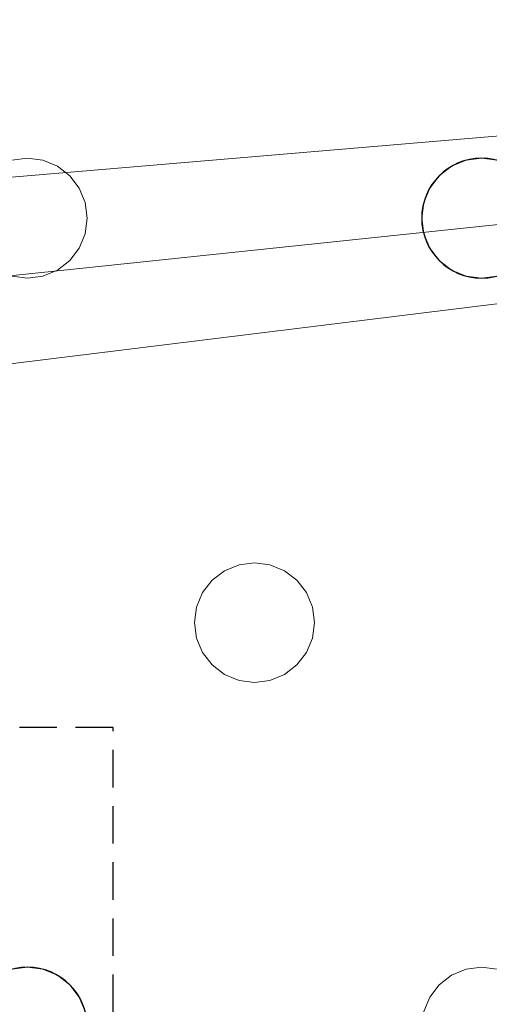
# Model space of a CAD drawing. Units: millimetres. Extents: x -1 to 1201, y -701 to 82.
# Drawn here: x 756 to 788, y -150 to -85 of the extents above; entities that cross this region are included whole.
import ezdxf

# ---------------------------------------------------------------- set-up
doc = ezdxf.new("R2010")
doc.units = ezdxf.units.MM
doc.linetypes.add('NASCOSTA', pattern=[0.375, 0.25, -0.125])
doc.layers.add('IQ_200_3D', color=1, linetype='Continuous')
doc.layers.add('IQ_204_2D', color=7, linetype='Continuous')

msp = doc.modelspace()

# ---------------------------------------------------------------- linework, layer by layer
at = {"layer": 'IQ_200_3D', "lineweight": 18}
for points, invisible_edges in [([(756.784, -94, 890), (787.118, -94, 890), (645.451, -73, 890), (726.451, -94, 890)], 15), ([(787.118, -94, 890), (816.416, -94.136, 890), (817.451, -94, 890), (645.451, -73, 890)], 13), ([(817.451, -94, 890), (846.749, -94.136, 890), (847.784, -94, 890), (645.451, -73, 890)], 13), ([(1075.651, -73, 890), (645.451, -73, 890), (847.784, -94, 890), (878.118, -94, 890)], 14), ([(756.784, -94, 888), (726.451, -94, 888), (645.451, -73, 888), (787.118, -94, 888)], 15), ([(817.451, -94, 888), (816.416, -94.136, 888), (787.118, -94, 888), (645.451, -73, 888)], 14), ([(847.784, -94, 888), (846.749, -94.136, 888), (817.451, -94, 888), (645.451, -73, 888)], 14), ([(847.784, -94, 888), (645.451, -73, 888), (1075.651, -73, 888), (878.118, -94, 888)], 13), ([(726.451, -94, 890), (727.486, -94.136, 890), (755.749, -94.136, 890), (756.784, -94, 890)], 10), ([(755.749, -94.136, 888), (727.486, -94.136, 888), (726.451, -94, 888), (756.784, -94, 888)], 5), ([(755.749, -94.136, 888), (756.784, -94, 888), (756.784, -94, 890), (755.749, -94.136, 890)], 10), ([(756.784, -94, 890), (757.82, -94.136, 890), (786.082, -94.136, 890), (787.118, -94, 890)], 10), ([(757.82, -94.136, 888), (756.784, -94, 888), (786.082, -94.136, 888), (785.118, -94.536, 888)], 10), ([(786.082, -94.136, 888), (756.784, -94, 888), (787.118, -94, 888)], 3), ([(756.784, -94, 888), (757.82, -94.136, 888), (757.82, -94.136, 890), (756.784, -94, 890)], 10), ([(757.82, -94.136, 890), (758.784, -94.536, 890), (785.118, -94.536, 890), (786.082, -94.136, 890)], 10), ([(758.784, -94.536, 888), (757.82, -94.136, 888), (785.118, -94.536, 888), (784.289, -95.172, 888)], 10), ([(758.784, -94.536, 890), (757.82, -94.136, 890), (757.82, -94.136, 888), (758.784, -94.536, 888)], 10), ([(758.784, -94.536, 890), (759.613, -95.172, 890), (784.289, -95.172, 890), (785.118, -94.536, 890)], 10), ([(759.613, -95.172, 888), (758.784, -94.536, 888), (784.289, -95.172, 888), (783.653, -96, 888)], 10), ([(759.613, -95.172, 890), (758.784, -94.536, 890), (758.784, -94.536, 888), (759.613, -95.172, 888)], 10), ([(785.118, -94.536, 890), (784.289, -95.172, 890), (784.289, -95.172, 888), (785.118, -94.536, 888)], 10), ([(786.082, -94.136, 890), (785.118, -94.536, 890), (785.118, -94.536, 888), (786.082, -94.136, 888)], 10), ([(786.082, -94.136, 888), (787.118, -94, 888), (787.118, -94, 890), (786.082, -94.136, 890)], 10), ([(816.416, -94.136, 890), (787.118, -94, 890), (788.153, -94.136, 890), (815.451, -94.536, 890)], 5), ([(788.153, -94.136, 888), (787.118, -94, 888), (816.416, -94.136, 888), (815.451, -94.536, 888)], 10), ([(787.118, -94, 888), (788.153, -94.136, 888), (788.153, -94.136, 890), (787.118, -94, 890)], 10), ([(783.653, -96, 890), (759.613, -95.172, 890), (760.248, -96, 890), (783.254, -96.965, 890)], 5), ([(784.289, -95.172, 890), (759.613, -95.172, 890), (783.653, -96, 890)], 3), ([(760.248, -96, 888), (759.613, -95.172, 888), (783.653, -96, 888), (783.254, -96.965, 888)], 10), ([(760.248, -96, 890), (759.613, -95.172, 890), (759.613, -95.172, 888), (760.248, -96, 888)], 10), ([(784.289, -95.172, 890), (783.653, -96, 890), (783.653, -96, 888), (784.289, -95.172, 888)], 10), ([(783.254, -96.965, 890), (760.248, -96, 890), (760.648, -96.965, 890), (783.118, -98, 890)], 5), ([(760.648, -96.965, 888), (760.248, -96, 888), (783.254, -96.965, 888), (783.118, -98, 888)], 10), ([(760.648, -96.965, 890), (760.248, -96, 890), (760.248, -96, 888), (760.648, -96.965, 888)], 10), ([(783.653, -96, 890), (783.254, -96.965, 890), (783.254, -96.965, 888), (783.653, -96, 888)], 10), ([(783.118, -98, 890), (760.648, -96.965, 890), (760.784, -98, 890), (783.254, -99.035, 890)], 5), ([(760.784, -98, 888), (760.648, -96.965, 888), (783.118, -98, 888), (783.254, -99.035, 888)], 10), ([(760.784, -98, 890), (760.648, -96.965, 890), (760.648, -96.965, 888), (760.784, -98, 888)], 2), ([(783.254, -96.965, 890), (783.118, -98, 890), (783.118, -98, 888), (783.254, -96.965, 888)], 8), ([(783.254, -99.035, 890), (760.784, -98, 890), (760.648, -99.035, 890), (783.653, -100, 890)], 5), ([(760.648, -99.035, 888), (760.784, -98, 888), (783.254, -99.035, 888), (783.653, -100, 888)], 10), ([(760.648, -99.035, 890), (760.784, -98, 890), (760.784, -98, 888), (760.648, -99.035, 888)], 8), ([(783.118, -98, 890), (783.254, -99.035, 890), (783.254, -99.035, 888), (783.118, -98, 888)], 2), ([(783.653, -100, 890), (760.648, -99.035, 890), (760.248, -100, 890)], 13), ([(760.248, -100, 888), (760.648, -99.035, 888), (783.653, -100, 888), (771.951, -121, 888)], 14), ([(760.248, -100, 890), (760.648, -99.035, 890), (760.648, -99.035, 888), (760.248, -100, 888)], 10), ([(783.254, -99.035, 890), (783.653, -100, 890), (783.653, -100, 888), (783.254, -99.035, 888)], 10), ([(760.248, -100, 890), (759.613, -100.828, 890), (771.951, -121, 890), (783.653, -100, 890)], 14), ([(759.613, -100.828, 888), (760.248, -100, 888), (771.951, -121, 888), (770.916, -121.136, 888)], 10), ([(759.613, -100.828, 890), (760.248, -100, 890), (760.248, -100, 888), (759.613, -100.828, 888)], 10), ([(784.289, -100.828, 890), (783.653, -100, 890), (771.951, -121, 890), (772.986, -121.136, 890)], 10), ([(783.653, -100, 888), (784.289, -100.828, 888), (771.951, -121, 888)], 14), ([(783.653, -100, 890), (784.289, -100.828, 890), (784.289, -100.828, 888), (783.653, -100, 888)], 10), ([(759.613, -100.828, 890), (758.784, -101.464, 890), (770.916, -121.136, 890), (771.951, -121, 890)], 10), ([(770.916, -121.136, 888), (758.784, -101.464, 888), (759.613, -100.828, 888)], 13), ([(758.784, -101.464, 890), (759.613, -100.828, 890), (759.613, -100.828, 888), (758.784, -101.464, 888)], 10), ([(784.289, -100.828, 888), (785.118, -101.464, 888), (772.986, -121.136, 888), (771.951, -121, 888)], 10), ([(785.118, -101.464, 890), (784.289, -100.828, 890), (772.986, -121.136, 890), (773.951, -121.536, 890)], 10), ([(784.289, -100.828, 890), (785.118, -101.464, 890), (785.118, -101.464, 888), (784.289, -100.828, 888)], 10), ([(744.446, -122.172, 890), (756.784, -102, 890), (755.749, -101.864, 890)], 13), ([(756.784, -102, 888), (745.082, -123, 888), (744.446, -122.172, 888), (755.749, -101.864, 888)], 5), ([(756.784, -102, 888), (755.749, -101.864, 888), (755.749, -101.864, 890), (756.784, -102, 890)], 10), ([(757.82, -101.864, 890), (756.784, -102, 890), (769.122, -122.172, 890), (769.951, -121.536, 890)], 10), ([(756.784, -102, 888), (757.82, -101.864, 888), (769.122, -122.172, 888), (768.487, -123, 888)], 10), ([(757.82, -101.864, 888), (756.784, -102, 888), (756.784, -102, 890), (757.82, -101.864, 890)], 10), ([(758.784, -101.464, 890), (757.82, -101.864, 890), (769.951, -121.536, 890), (770.916, -121.136, 890)], 10), ([(769.951, -121.536, 888), (757.82, -101.864, 888), (758.784, -101.464, 888), (770.916, -121.136, 888)], 5), ([(757.82, -101.864, 890), (758.784, -101.464, 890), (758.784, -101.464, 888), (757.82, -101.864, 888)], 10), ([(769.122, -122.172, 888), (757.82, -101.864, 888), (769.951, -121.536, 888)], 3), ([(773.951, -121.536, 888), (772.986, -121.136, 888), (785.118, -101.464, 888), (786.082, -101.864, 888)], 10), ([(786.082, -101.864, 890), (785.118, -101.464, 890), (773.951, -121.536, 890), (774.779, -122.172, 890)], 10), ([(774.779, -122.172, 888), (773.951, -121.536, 888), (786.082, -101.864, 888)], 14), ([(787.118, -102, 890), (786.082, -101.864, 890), (774.779, -122.172, 890), (775.415, -123, 890)], 10), ([(787.118, -102, 888), (775.415, -123, 888), (774.779, -122.172, 888), (786.082, -101.864, 888)], 5), ([(785.118, -101.464, 890), (786.082, -101.864, 890), (786.082, -101.864, 888), (785.118, -101.464, 888)], 10), ([(787.118, -102, 888), (786.082, -101.864, 888), (786.082, -101.864, 890), (787.118, -102, 890)], 10), ([(799.456, -122.172, 890), (788.153, -101.864, 890), (787.118, -102, 890), (798.82, -123, 890)], 5), ([(787.118, -102, 888), (788.153, -101.864, 888), (799.456, -122.172, 888), (798.82, -123, 888)], 10), ([(788.153, -101.864, 888), (787.118, -102, 888), (787.118, -102, 890), (788.153, -101.864, 890)], 10), ([(745.082, -123, 890), (768.487, -123, 890), (756.784, -102, 890), (744.446, -122.172, 890)], 7), ([(745.082, -123, 888), (756.784, -102, 888), (768.487, -123, 888), (768.087, -123.965, 888)], 11), ([(768.487, -123, 890), (769.122, -122.172, 890), (756.784, -102, 890)], 14), ([(798.82, -123, 890), (787.118, -102, 890), (775.415, -123, 890), (798.421, -123.965, 890)], 7), ([(775.415, -123, 888), (787.118, -102, 888), (798.82, -123, 888), (798.421, -123.965, 888)], 11), ([(769.951, -121.536, 890), (769.122, -122.172, 890), (769.122, -122.172, 888), (769.951, -121.536, 888)], 10), ([(770.916, -121.136, 890), (769.951, -121.536, 890), (769.951, -121.536, 888), (770.916, -121.136, 888)], 10), ([(770.916, -121.136, 888), (771.951, -121, 888), (771.951, -121, 890), (770.916, -121.136, 890)], 10), ([(771.951, -121, 888), (772.986, -121.136, 888), (772.986, -121.136, 890), (771.951, -121, 890)], 10), ([(773.951, -121.536, 890), (772.986, -121.136, 890), (772.986, -121.136, 888), (773.951, -121.536, 888)], 10), ([(774.779, -122.172, 890), (773.951, -121.536, 890), (773.951, -121.536, 888), (774.779, -122.172, 888)], 10), ([(769.122, -122.172, 890), (768.487, -123, 890), (768.487, -123, 888), (769.122, -122.172, 888)], 10), ([(775.415, -123, 890), (774.779, -122.172, 890), (774.779, -122.172, 888), (775.415, -123, 888)], 10), ([(768.087, -123.965, 890), (745.082, -123, 890), (745.481, -123.965, 890), (767.951, -125, 890)], 5), ([(768.087, -123.965, 890), (768.487, -123, 890), (745.082, -123, 890)], 14), ([(745.481, -123.965, 888), (745.082, -123, 888), (768.087, -123.965, 888), (767.951, -125, 888)], 10), ([(768.487, -123, 890), (768.087, -123.965, 890), (768.087, -123.965, 888), (768.487, -123, 888)], 10), ([(775.815, -123.965, 890), (798.284, -125, 890), (798.421, -123.965, 890), (775.415, -123, 890)], 5), ([(775.815, -123.965, 888), (775.415, -123, 888), (798.421, -123.965, 888), (798.284, -125, 888)], 10), ([(775.815, -123.965, 890), (775.415, -123, 890), (775.415, -123, 888), (775.815, -123.965, 888)], 10), ([(767.951, -125, 890), (745.481, -123.965, 890), (745.618, -125, 890), (768.087, -126.035, 890)], 5), ([(745.481, -123.965, 888), (767.951, -125, 888), (745.618, -125, 888)], 3), ([(768.087, -123.965, 890), (767.951, -125, 890), (767.951, -125, 888), (768.087, -123.965, 888)], 8), ([(775.951, -125, 890), (798.284, -125, 890), (775.815, -123.965, 890)], 3), ([(798.284, -125, 888), (798.421, -126.035, 888), (775.951, -125, 888), (775.815, -123.965, 888)], 10), ([(775.951, -125, 890), (775.815, -123.965, 890), (775.815, -123.965, 888), (775.951, -125, 888)], 2), ([(745.481, -126.035, 890), (768.487, -127, 890), (768.087, -126.035, 890), (745.618, -125, 890)], 5), ([(768.087, -126.035, 888), (745.481, -126.035, 888), (745.618, -125, 888), (767.951, -125, 888)], 5), ([(767.951, -125, 890), (768.087, -126.035, 890), (768.087, -126.035, 888), (767.951, -125, 888)], 2), ([(775.951, -125, 890), (775.815, -126.035, 890), (798.421, -126.035, 890), (798.284, -125, 890)], 10), ([(775.815, -126.035, 888), (775.951, -125, 888), (798.421, -126.035, 888), (798.82, -127, 888)], 10), ([(775.815, -126.035, 890), (775.951, -125, 890), (775.951, -125, 888), (775.815, -126.035, 888)], 8), ([(768.487, -127, 890), (745.481, -126.035, 890), (745.082, -127, 890), (756.784, -148, 890)], 13), ([(745.082, -127, 888), (745.481, -126.035, 888), (768.487, -127, 888), (756.784, -148, 888)], 14), ([(745.481, -126.035, 888), (768.087, -126.035, 888), (768.487, -127, 888)], 13), ([(768.087, -126.035, 890), (768.487, -127, 890), (768.487, -127, 888), (768.087, -126.035, 888)], 10), ([(775.815, -126.035, 890), (775.415, -127, 890), (798.82, -127, 890), (798.421, -126.035, 890)], 10), ([(775.415, -127, 888), (775.815, -126.035, 888), (798.82, -127, 888), (787.118, -148, 888)], 14), ([(775.415, -127, 890), (775.815, -126.035, 890), (775.815, -126.035, 888), (775.415, -127, 888)], 10), ([(756.784, -148, 890), (745.082, -127, 890), (744.446, -127.828, 890)], 13), ([(756.784, -148, 888), (755.749, -148.136, 888), (744.446, -127.828, 888), (745.082, -127, 888)], 10), ([(756.784, -148, 890), (757.82, -148.136, 890), (769.122, -127.828, 890), (768.487, -127, 890)], 10), ([(769.122, -127.828, 888), (757.82, -148.136, 888), (756.784, -148, 888), (768.487, -127, 888)], 5), ([(768.487, -127, 890), (769.122, -127.828, 890), (769.122, -127.828, 888), (768.487, -127, 888)], 10), ([(775.415, -127, 890), (774.779, -127.828, 890), (787.118, -148, 890), (798.82, -127, 890)], 14), ([(787.118, -148, 888), (786.082, -148.136, 888), (774.779, -127.828, 888), (775.415, -127, 888)], 10), ([(774.779, -127.828, 890), (775.415, -127, 890), (775.415, -127, 888), (774.779, -127.828, 888)], 10), ([(787.118, -148, 890), (788.153, -148.136, 890), (799.456, -127.828, 890), (798.82, -127, 890)], 10), ([(799.456, -127.828, 888), (788.153, -148.136, 888), (787.118, -148, 888), (798.82, -127, 888)], 5), ([(755.749, -148.136, 890), (756.784, -148, 890), (744.446, -127.828, 890), (743.618, -128.464, 890)], 10), ([(769.122, -127.828, 890), (757.82, -148.136, 890), (769.951, -128.464, 890)], 3), ([(769.951, -128.464, 888), (758.784, -148.536, 888), (757.82, -148.136, 888), (769.122, -127.828, 888)], 5), ([(769.122, -127.828, 890), (769.951, -128.464, 890), (769.951, -128.464, 888), (769.122, -127.828, 888)], 10), ([(786.082, -148.136, 890), (774.779, -127.828, 890), (773.951, -128.464, 890), (785.118, -148.536, 890)], 5), ([(786.082, -148.136, 888), (785.118, -148.536, 888), (773.951, -128.464, 888), (774.779, -127.828, 888)], 10), ([(773.951, -128.464, 890), (774.779, -127.828, 890), (774.779, -127.828, 888), (773.951, -128.464, 888)], 10), ([(774.779, -127.828, 890), (786.082, -148.136, 890), (787.118, -148, 890)], 13), ([(769.951, -128.464, 890), (757.82, -148.136, 890), (758.784, -148.536, 890), (770.916, -128.864, 890)], 5), ([(758.784, -148.536, 888), (769.951, -128.464, 888), (770.916, -128.864, 888)], 13), ([(769.951, -128.464, 890), (770.916, -128.864, 890), (770.916, -128.864, 888), (769.951, -128.464, 888)], 10), ([(772.986, -128.864, 890), (785.118, -148.536, 890), (773.951, -128.464, 890)], 3), ([(785.118, -148.536, 888), (784.289, -149.172, 888), (772.986, -128.864, 888), (773.951, -128.464, 888)], 10), ([(772.986, -128.864, 890), (773.951, -128.464, 890), (773.951, -128.464, 888), (772.986, -128.864, 888)], 10), ([(770.916, -128.864, 890), (758.784, -148.536, 890), (759.613, -149.172, 890), (771.951, -129, 890)], 5), ([(759.613, -149.172, 888), (758.784, -148.536, 888), (770.916, -128.864, 888), (771.951, -129, 888)], 10), ([(771.951, -129, 890), (759.613, -149.172, 890), (760.248, -150, 890), (783.653, -150, 890)], 13), ([(760.248, -150, 888), (759.613, -149.172, 888), (771.951, -129, 888), (783.653, -150, 888)], 14), ([(771.951, -129, 888), (770.916, -128.864, 888), (770.916, -128.864, 890), (771.951, -129, 890)], 10), ([(772.986, -128.864, 890), (771.951, -129, 890), (784.289, -149.172, 890), (785.118, -148.536, 890)], 10), ([(784.289, -149.172, 888), (783.653, -150, 888), (771.951, -129, 888), (772.986, -128.864, 888)], 10), ([(772.986, -128.864, 888), (771.951, -129, 888), (771.951, -129, 890), (772.986, -128.864, 890)], 10), ([(784.289, -149.172, 890), (771.951, -129, 890), (783.653, -150, 890)], 3), ([(755.749, -148.136, 888), (756.784, -148, 888), (756.784, -148, 890), (755.749, -148.136, 890)], 10), ([(756.784, -148, 888), (757.82, -148.136, 888), (757.82, -148.136, 890), (756.784, -148, 890)], 10), ([(758.784, -148.536, 890), (757.82, -148.136, 890), (757.82, -148.136, 888), (758.784, -148.536, 888)], 10), ([(759.613, -149.172, 890), (758.784, -148.536, 890), (758.784, -148.536, 888), (759.613, -149.172, 888)], 10), ([(785.118, -148.536, 890), (784.289, -149.172, 890), (784.289, -149.172, 888), (785.118, -148.536, 888)], 10), ([(786.082, -148.136, 890), (785.118, -148.536, 890), (785.118, -148.536, 888), (786.082, -148.136, 888)], 10), ([(786.082, -148.136, 888), (787.118, -148, 888), (787.118, -148, 890), (786.082, -148.136, 890)], 10), ([(787.118, -148, 888), (788.153, -148.136, 888), (788.153, -148.136, 890), (787.118, -148, 890)], 10), ([(760.248, -150, 890), (759.613, -149.172, 890), (759.613, -149.172, 888), (760.248, -150, 888)], 10), ([(784.289, -149.172, 890), (783.653, -150, 890), (783.653, -150, 888), (784.289, -149.172, 888)], 10), ([(760.248, -150, 890), (760.648, -150.965, 890), (783.254, -150.965, 890), (783.653, -150, 890)], 10), ([(760.648, -150.965, 888), (760.248, -150, 888), (783.254, -150.965, 888), (783.118, -152, 888)], 10), ([(783.254, -150.965, 888), (760.248, -150, 888), (783.653, -150, 888)], 3), ([(760.648, -150.965, 890), (760.248, -150, 890), (760.248, -150, 888), (760.648, -150.965, 888)], 10), ([(783.653, -150, 890), (783.254, -150.965, 890), (783.254, -150.965, 888), (783.653, -150, 888)], 10)]:
    msp.add_3dface(points, dxfattribs=dict(at, invisible_edges=invisible_edges))
at = {"layer": 'IQ_204_2D', "color": 8, "linetype": 'NASCOSTA', "ltscale": 10}
msp.add_lwpolyline([(437.5, -661), (762.5, -661), (762.5, -132), (437.5, -132), (437.5, -661)], dxfattribs=at)
at = {"layer": 'IQ_204_2D'}
for centre, start, end in [((787.118, -98), 0, 180), ((787.118, -98), 180, 0), ((756.784, -152), 0, 180)]:
    msp.add_arc(centre, 4, start, end, dxfattribs=at)

# ---------------------------------------------------------------- meshes
at = {"layer": 'IQ_200_3D', "lineweight": 18}
mesh = msp.add_polyface(dxfattribs=at)
corners = [(1200, 0, 850), (1200, -700, 850), (0, -700, 850), (0, 0, 850), (810.5, -594, 850), (811.556, -602.023, 850), (814.653, -609.5, 850), (819.58, -615.92, 850), (826, -620.847, 850), (833.477, -623.944, 850), (841.5, -625, 850), (1059.5, -625, 850), (1067.523, -623.944, 850), (1075, -620.847, 850), (1081.42, -615.92, 850), (1086.347, -609.5, 850), (1089.444, -602.023, 850), (1090.5, -594, 850), (1090.5, -476, 850), (1089.444, -467.977, 850), (1086.347, -460.5, 850), (1081.42, -454.08, 850), (1075, -449.153, 850), (1067.523, -446.056, 850), (1059.5, -445, 850), (841.5, -445, 850), (833.477, -446.056, 850), (826, -449.153, 850), (819.58, -454.08, 850), (814.653, -460.5, 850), (811.556, -467.977, 850), (810.5, -476, 850)]
mesh.append_faces([[corners[k] for k in face] for face in [(29, 3, 28), (6, 2, 5), (4, 2, 31), (23, 0, 22), (13, 1, 12), (15, 1, 14), (11, 1, 10)]], dxfattribs={"vtx0": -1, "vtx1": -1})
mesh.append_faces([[corners[k] for k in face] for face in [(3, 29, 30, 2), (2, 30, 31), (0, 25, 26), (2, 6, 7), (2, 9, 10, 1), (0, 20, 21), (1, 18, 19), (1, 15, 16)]], dxfattribs={"vtx0": -1, "vtx2": -1})
mesh.append_faces([[corners[k] for k in face] for face in [(27, 28, 3), (4, 5, 2), (7, 8, 2), (8, 9, 2), (23, 24, 0), (21, 22, 0), (24, 25, 0), (13, 14, 1), (11, 12, 1), (16, 17, 1), (17, 18, 1)]], dxfattribs={"vtx1": -1, "vtx2": -1})
mesh.append_faces([[corners[k] for k in face] for face in [(26, 27, 3, 0), (19, 20, 0, 1)]], dxfattribs={"vtx1": -1, "vtx3": -1})
mesh = msp.add_polyface(dxfattribs=at)
corners = [(1200, -700, 900), (1200, -23, 900), (0, -23, 900), (0, -700, 900), (90, -35.113, 900), (1110, -35.113, 900), (1129.382, -37.665, 900), (1147.443, -45.146, 900), (1162.953, -57.047, 900), (1174.854, -72.557, 900), (1182.335, -90.618, 900), (1184.887, -110, 900), (1184.887, -610, 900), (1182.335, -629.382, 900), (1174.854, -647.443, 900), (1162.953, -662.953, 900), (1147.443, -674.854, 900), (1129.382, -682.335, 900), (1110, -684.887, 900), (90, -684.887, 900), (70.618, -682.335, 900), (52.557, -674.854, 900), (37.047, -662.953, 900), (25.146, -647.443, 900), (17.665, -629.382, 900), (15.113, -610, 900), (15.113, -110, 900), (17.665, -90.618, 900), (25.146, -72.557, 900), (37.047, -57.047, 900), (52.557, -45.146, 900), (70.618, -37.665, 900)]
mesh.append_faces([[corners[k] for k in face] for face in [(9, 1, 8), (14, 0, 13), (31, 2, 30), (28, 2, 27), (21, 3, 20), (23, 3, 22)]], dxfattribs={"vtx0": -1, "vtx1": -1})
mesh.append_faces([[corners[k] for k in face] for face in [(1, 9, 10), (1, 11, 12, 0), (0, 14, 15), (0, 18, 19, 3), (2, 28, 29), (3, 23, 24)]], dxfattribs={"vtx0": -1, "vtx2": -1})
mesh.append_faces([[corners[k] for k in face] for face in [(10, 11, 1), (5, 6, 1), (7, 8, 1), (6, 7, 1), (12, 13, 0), (15, 16, 0), (17, 18, 0), (16, 17, 0), (31, 4, 2), (29, 30, 2), (26, 27, 2), (21, 22, 3), (19, 20, 3), (24, 25, 3)]], dxfattribs={"vtx1": -1, "vtx2": -1})
mesh.append_faces([[corners[k] for k in face] for face in [(4, 5, 1, 2), (25, 26, 2, 3)]], dxfattribs={"vtx1": -1, "vtx3": -1})
mesh = msp.add_polyface(dxfattribs=at)
corners = [(1110, -48.392, 890), (90, -48.392, 890), (66.424, -53.082, 890), (46.437, -66.437, 890), (33.082, -86.424, 890), (28.392, -110, 890), (28.392, -610, 890), (33.082, -633.576, 890), (46.437, -653.563, 890), (66.424, -666.918, 890), (90, -671.608, 890), (1110, -671.608, 890), (1133.576, -666.918, 890), (1153.563, -653.563, 890), (1166.918, -633.576, 890), (1171.608, -610, 890), (1171.608, -110, 890), (1166.918, -86.424, 890), (1153.563, -66.437, 890), (1133.576, -53.082, 890), (122.5, -418.034, 890), (1077.5, -418.034, 890), (1089.656, -419.634, 890), (1100.983, -424.326, 890), (1110.71, -431.79, 890), (1118.174, -441.517, 890), (1122.866, -452.844, 890), (1124.466, -465, 890), (1124.466, -605, 890), (1122.866, -617.156, 890), (1118.174, -628.483, 890), (1110.71, -638.21, 890), (1100.983, -645.674, 890), (1089.656, -650.366, 890), (1077.5, -651.966, 890), (122.5, -651.966, 890), (110.344, -650.366, 890), (99.017, -645.674, 890), (89.29, -638.21, 890), (81.826, -628.483, 890), (77.134, -617.156, 890), (75.534, -605, 890), (75.534, -465, 890), (77.134, -452.844, 890), (81.826, -441.517, 890), (89.29, -431.79, 890), (99.017, -424.326, 890), (110.344, -419.634, 890), (122.5, -68.034, 890), (1077.5, -68.034, 890), (1089.656, -69.634, 890), (1100.983, -74.326, 890), (1110.71, -81.79, 890), (1118.174, -91.517, 890), (1122.866, -102.844, 890), (1124.466, -115, 890), (1124.466, -351, 890), (1122.866, -363.156, 890), (1118.174, -374.483, 890), (1110.71, -384.21, 890), (1100.983, -391.674, 890), (1089.656, -396.366, 890), (1077.5, -397.966, 890), (122.5, -397.966, 890), (110.344, -396.366, 890), (99.017, -391.674, 890), (89.29, -384.21, 890), (81.826, -374.483, 890), (77.134, -363.156, 890), (75.534, -351, 890), (75.534, -115, 890), (77.134, -102.844, 890), (81.826, -91.517, 890), (89.29, -81.79, 890), (99.017, -74.326, 890), (110.344, -69.634, 890)]
mesh.append_faces([[corners[k] for k in face] for face in [(65, 47, 64), (75, 1, 74), (71, 5, 70), (73, 2, 72)]], dxfattribs={"vtx0": -1, "vtx1": -1})
mesh.append_faces([[corners[k] for k in face] for face in [(15, 28, 29, 14), (11, 32, 33), (16, 55, 56, 15), (54, 17, 18, 53), (53, 18, 19, 52), (52, 19, 0, 51), (0, 50, 51), (10, 37, 38, 9), (64, 47, 20, 63), (8, 39, 40, 7), (39, 8, 9, 38), (69, 42, 43), (3, 71, 72, 2)]], dxfattribs={"vtx0": -1, "vtx2": -1})
mesh.append_faces([[corners[k] for k in face] for face in [(6, 41, 42, 69)]], dxfattribs={"vtx0": -1, "vtx2": -1, "vtx3": -1})
mesh.append_faces([[corners[k] for k in face] for face in [(11, 33, 34, 35), (1, 75, 48, 49), (71, 3, 4, 5)]], dxfattribs={"vtx0": -1, "vtx3": -1})
mesh.append_faces([[corners[k] for k in face] for face in [(36, 37, 10)]], dxfattribs={"vtx1": -1, "vtx2": -1})
mesh.append_faces([[corners[k] for k in face] for face in [(27, 28, 15, 56)]], dxfattribs={"vtx1": -1, "vtx2": -1, "vtx3": -1})
mesh.append_faces([[corners[k] for k in face] for face in [(13, 14, 29, 30), (12, 13, 30, 31), (26, 27, 56, 57), (31, 32, 11, 12), (24, 25, 58, 59), (21, 22, 61, 62), (22, 23, 60, 61), (23, 24, 59, 60), (25, 26, 57, 58), (54, 55, 16, 17), (49, 50, 0, 1), (20, 21, 62, 63), (35, 36, 10, 11), (45, 46, 66, 67), (46, 47, 65, 66), (6, 7, 40, 41), (43, 44, 68, 69), (44, 45, 67, 68), (73, 74, 1, 2), (69, 70, 5, 6)]], dxfattribs={"vtx1": -1, "vtx3": -1})
mesh = msp.add_polyface(dxfattribs=at)
corners = [(122.5, -68.034, 860), (110.344, -69.634, 860), (99.017, -74.326, 860), (89.29, -81.79, 860), (81.826, -91.517, 860), (77.134, -102.844, 860), (75.534, -115, 860), (75.534, -351, 860), (77.134, -363.156, 860), (81.826, -374.483, 860), (89.29, -384.21, 860), (99.017, -391.674, 860), (110.344, -396.366, 860), (122.5, -397.966, 860), (1077.5, -397.966, 860), (1089.656, -396.366, 860), (1100.983, -391.674, 860), (1110.71, -384.21, 860), (1118.174, -374.483, 860), (1122.866, -363.156, 860), (1124.466, -351, 860), (1124.466, -115, 860), (1122.866, -102.844, 860), (1118.174, -91.517, 860), (1110.71, -81.79, 860), (1100.983, -74.326, 860), (1089.656, -69.634, 860), (1077.5, -68.034, 860), (640.451, -68.034, 860), (640.451, -105, 860), (639.258, -114.059, 860), (635.762, -122.5, 860), (630.2, -129.749, 860), (622.951, -135.311, 860), (614.51, -138.807, 860), (605.451, -140, 860), (594.549, -140, 860), (585.49, -138.807, 860), (577.049, -135.311, 860), (569.8, -129.749, 860), (564.238, -122.5, 860), (560.742, -114.059, 860), (559.549, -105, 860), (559.549, -68.034, 860), (600, -115, 860), (603.882, -114.489, 860), (607.5, -112.99, 860), (610.607, -110.607, 860), (612.99, -107.5, 860), (614.489, -103.882, 860), (615, -100, 860), (614.489, -96.118, 860), (612.99, -92.5, 860), (610.607, -89.393, 860), (607.5, -87.01, 860), (603.882, -85.511, 860), (600, -85, 860), (596.118, -85.511, 860), (592.5, -87.01, 860), (589.393, -89.393, 860), (587.01, -92.5, 860), (585.511, -96.118, 860), (585, -100, 860), (585.511, -103.882, 860), (587.01, -107.5, 860), (589.393, -110.607, 860), (592.5, -112.99, 860), (596.118, -114.489, 860)]
mesh.append_faces([[corners[k] for k in face] for face in [(0, 42, 43), (29, 27, 28), (65, 62, 63, 64), (48, 46, 47), (50, 48, 49)]], dxfattribs={"vtx0": -1})
mesh.append_faces([[corners[k] for k in face] for face in [(35, 14, 34)]], dxfattribs={"vtx0": -1, "vtx1": -1})
mesh.append_faces([[corners[k] for k in face] for face in [(62, 65, 45, 52)]], dxfattribs={"vtx0": -1, "vtx1": -1, "vtx2": -1, "vtx3": -1})
mesh.append_faces([[corners[k] for k in face] for face in [(13, 6, 7, 12), (14, 35, 36), (27, 29, 30), (65, 44, 45)]], dxfattribs={"vtx0": -1, "vtx2": -1})
mesh.append_faces([[corners[k] for k in face] for face in [(13, 39, 40, 0), (21, 26, 27, 14), (50, 45, 46, 48)]], dxfattribs={"vtx0": -1, "vtx2": -1, "vtx3": -1})
mesh.append_faces([[corners[k] for k in face] for face in [(7, 10, 11, 12), (20, 15, 16, 17)]], dxfattribs={"vtx0": -1, "vtx3": -1})
mesh.append_faces([[corners[k] for k in face] for face in [(38, 39, 13), (37, 38, 13), (2, 3, 6, 1), (41, 42, 0), (40, 41, 0), (33, 34, 14), (32, 33, 14), (30, 31, 27), (25, 26, 21, 24), (55, 56, 52)]], dxfattribs={"vtx1": -1, "vtx2": -1})
mesh.append_faces([[corners[k] for k in face] for face in [(0, 1, 6, 13), (31, 32, 14, 27), (61, 62, 52, 56)]], dxfattribs={"vtx1": -1, "vtx2": -1, "vtx3": -1})
mesh.append_faces([[corners[k] for k in face] for face in [(13, 14, 36, 37), (14, 15, 20, 21)]], dxfattribs={"vtx1": -1, "vtx3": -1})
mesh.append_faces([[corners[k] for k in face] for face in [(4, 5, 6, 3), (18, 19, 20, 17), (57, 58, 59, 56)]], dxfattribs={"vtx2": -1})
mesh.append_faces([[corners[k] for k in face] for face in [(59, 60, 61, 56), (50, 51, 52, 45)]], dxfattribs={"vtx2": -1, "vtx3": -1})
mesh.append_faces([[corners[k] for k in face] for face in [(7, 8, 9, 10), (21, 22, 23, 24), (65, 66, 67, 44), (52, 53, 54, 55)]], dxfattribs={"vtx3": -1})

doc.saveas('drawing.dxf')
